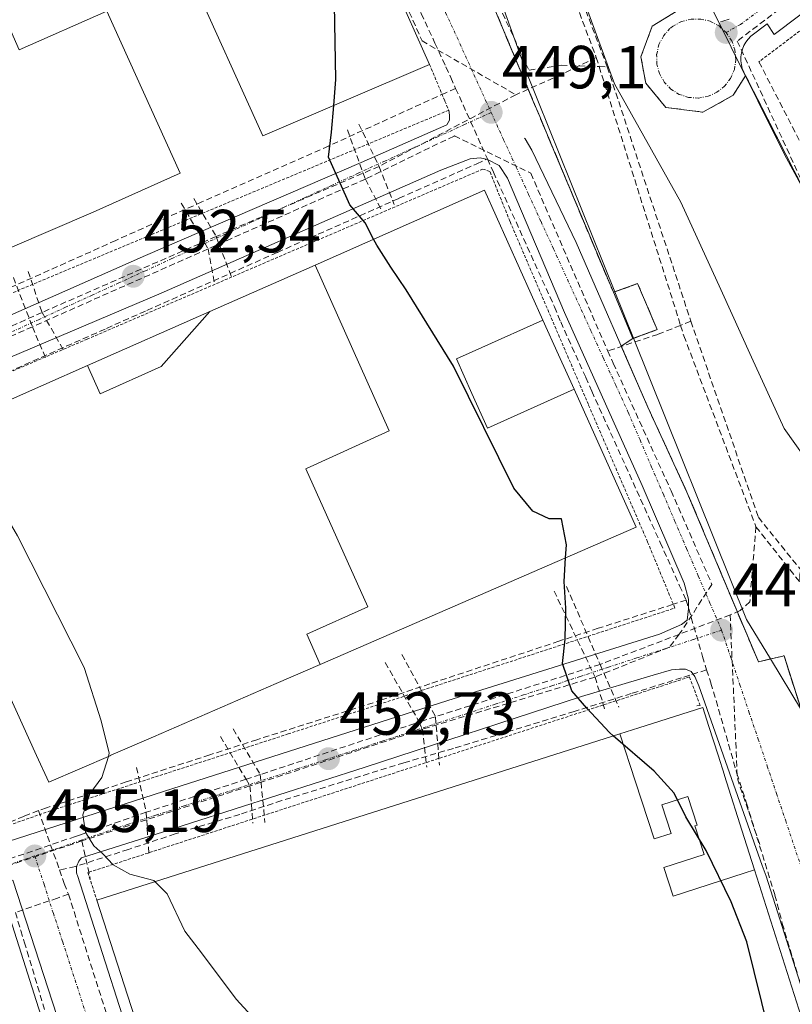
# Model space of a CAD drawing. Units: metres. Extents: x 610738 to 614194, y 4736260 to 4738630.
# Drawn here: x 612630 to 612757, y 4738014 to 4738176 of the extents above; entities that cross this region are included whole.
import ezdxf
from ezdxf.enums import TextEntityAlignment as Align

# ---------------------------------------------------------------- set-up
doc = ezdxf.new("R2010")
doc.units = ezdxf.units.M
doc.header["$MEASUREMENT"] = 0
for name, pattern in [('TRAZO_Y_PUNTO', [1, 0.5, -0.25, 0, -0.25]), ('TRAZOS', [0.75, 0.5, -0.25]), ('TRAZOSX2', [1.5, 1, -0.5])]:
    doc.linetypes.add(name, pattern=pattern)
for name, color, linetype, lineweight in [('Alambrada', 19, 'TRAZOS', 0), ('Carátula', 7, 'Continuous', 5), ('Conducción de agua lineal', 5, 'TRAZOSX2', 0), ('Curva de nivel maestra', 36, 'Continuous', 30), ('Curva de nivel normal', 36, 'Continuous', 0), ('Edificación', 1, 'Continuous', 13), ('Edificación Cxs', 1, 'Continuous', 13), ('Edificación industrial', 135, 'Continuous', 13), ('Edificación industrial Cxs', 135, 'Continuous', 13), ('Elemento construido', 1, 'Continuous', 0), ('Muro lineal', 1, 'TRAZOSX2', 13), ('Núcleo urbano CxS', 19, 'Continuous', 0), ('Obra de contención lineal', 1, 'TRAZOSX2', 13), ('Parque-jardín', 135, 'TRAZOSX2', 0), ('Parque-jardín CxS', 135, 'Continuous', 0), ('Punto de cota en terreno', 7, 'Continuous', 0), ('Recinto industrial', 135, 'TRAZOSX2', 0), ('Recinto industrial CxS', 135, 'Continuous', 0), ('Rótulo de punto de cota en terreno', 19, 'Continuous', 0), ('Vegetación y arbolados urbanos CxS', 144, 'Continuous', 0), ('Vía urbana eje', 5, 'TRAZO_Y_PUNTO', 0)]:
    doc.layers.add(name, color=color, linetype=linetype, lineweight=lineweight)
doc.styles.add('Arial', font='txt', dxfattribs={"height": 0.2})

# ---------------------------------------------------------------- blocks, each defined once
blk = doc.blocks.new('5PATER')
at = {"layer": 'Carátula', "linetype": 'Continuous', "lineweight": 5}
h = blk.add_hatch(color=250, dxfattribs=at)
edge = h.paths.add_edge_path()
edge.add_ellipse((0, 0.01), major_axis=(-1.33, -1.34), ratio=0.999422, start_angle=0, end_angle=360)

msp = doc.modelspace()

# ---------------------------------------------------------------- linework, layer by layer
at = {"layer": 'Alambrada', "color": 19, "linetype": 'TRAZOS', "lineweight": 0}
for points in [[(612797.2401, 4738203.4701, 438.5983), (612751.6501, 4738169.0101, 441.8227)], [(612697.3901, 4738168.5901, 449.4115), (612699.9201, 4738162.5401, 449.2035), (612700.5501, 4738161.0401, 449.1744), (612579.0501, 4738110.1901, 457.5486)], [(612574.1701, 4738023.9601, 456.5049), (612586.3501, 4738028.7101, 456.2098), (612635.1401, 4738045.7301, 455.1162), (612674.1001, 4738058.3201, 453.1037), (612708.5101, 4738069.5201, 450.7166), (612737.8001, 4738079.0601, 449.3085), (612733.3001, 4738089.9701, 449.2601), (612723.5501, 4738112.5901, 448.672), (612710.6301, 4738142.7601, 448.896), (612707.3201, 4738150.9601, 449.0704), (612706.1901, 4738151.3501, 449.0864), (612641.0301, 4738123.3501, 453.302), (612586.8701, 4738100.2101, 457.4252)], [(612741.4201, 4738062.9601, 449.5742), (612741.9801, 4738063.0001, 449.5682), (612740.2101, 4738067.7101, 449.4227), (612641.1201, 4738035.4901, 455.1433), (612642.6201, 4738030.9401, 455.4816)]]:
    msp.add_polyline3d(points, dxfattribs=at)
at = {"layer": 'Conducción de agua lineal', "color": 5, "linetype": 'TRAZOSX2', "lineweight": 0}
for points in [[(612797.1929, 4738209.5509, 438.2922), (612788.4047, 4738202.9101, 438.7348), (612778.3096, 4738195.2812, 439.5329), (612777.9176, 4738194.9852, 439.5578), (612767.6994, 4738187.2634, 440.2759), (612767.3644, 4738187.0104, 440.2983), (612760.1962, 4738181.5935, 440.803), (612757.3872, 4738179.4705, 440.9413), (612748.082, 4738172.4387, 441.5431), (612759.4554, 4738147.7385, 442.1413), (612768.8889, 4738130.8784, 442.5063), (612778.4634, 4738112.3482, 442.5827), (612779.5954, 4738110.1582, 442.6416)], [(612699.1759, 4738199.0096, 449.2262), (612699.5601, 4738198.1842, 449.3076), (612703.693, 4738189.3046, 449.2813), (612708.1429, 4738179.7438, 449.1947), (612713.2823, 4738168.7017, 449.0522), (612713.7846, 4738167.6225, 449.0433), (612719.0629, 4738168.4707, 447.7586)], [(612714.7017, 4738196.7662, 445.2772), (612724.8489, 4738169.751, 445.3256)], [(612716.1916, 4738195.7122, 444.8347), (612726.6729, 4738168.168, 444.8564)], [(612692.1644, 4738185.3295, 449.54), (612692.394, 4738184.8328, 449.5391), (612692.6604, 4738184.2565, 449.5385), (612694.3283, 4738180.6505, 449.5326), (612696.0322, 4738176.9665, 449.5324), (612698.284, 4738172.0974, 449.4811), (612700.0989, 4738168.1744, 449.3683)], [(612693.4412, 4738178.5875, 449.5469), (612696.166, 4738172.4515, 449.5217)], [(612696.166, 4738172.4515, 449.5217), (612711.6108, 4738163.5922, 449.1446)], [(612700.0989, 4738168.1744, 449.3683), (612700.8949, 4738166.4094, 449.3036), (612701.6908, 4738164.6444, 449.2394)], [(612719.0629, 4738168.4707, 447.7586), (612722.0077, 4738168.3536, 446.5087), (612725.3304, 4738168.2214, 445.3448), (612726.6729, 4738168.168, 444.8564)], [(612724.8489, 4738169.751, 445.3256), (612722.0077, 4738168.3536, 446.5087), (612719.1379, 4738166.9421, 447.8627)], [(612724.8489, 4738169.751, 445.3256), (612725.3304, 4738168.2214, 445.3448), (612738.7441, 4738125.6132, 446.9882), (612739.2898, 4738123.8798, 447.1522)], [(612726.6729, 4738168.168, 444.8564), (612740.4368, 4738126.2838, 446.5186)], [(612719.1379, 4738166.9421, 447.8627), (612711.6108, 4738163.5922, 449.1446)], [(612701.6908, 4738164.6444, 449.2394), (612700.0568, 4738163.9134, 449.2307), (612680.7733, 4738155.146, 449.978), (612659.8699, 4738145.9285, 451.533), (612645.7032, 4738139.5862, 452.5864), (612638.8512, 4738136.5193, 453.0465), (612617.9729, 4738127.1747, 454.5309), (612612.3719, 4738124.6677, 454.9463), (612608.6655, 4738123.0088, 455.2507), (612604.8759, 4738121.3127, 455.5895), (612599.1546, 4738118.7519, 456.0866), (612598.2497, 4738118.347, 456.1373)], [(612711.6108, 4738163.5922, 449.1446), (612689.0767, 4738151.7972, 449.5248)], [(612701.6908, 4738164.6444, 449.2394), (612706.9405, 4738153.0103, 449.0316)], [(612685.76, 4738158.7645, 449.668), (612689.0767, 4738151.7972, 449.5248)], [(612683.8673, 4738157.8071, 449.7992), (612686.8225, 4738149.7046, 449.6757)], [(612701.4896, 4738156.8194, 449.1163), (612701.4326, 4738156.7904, 449.1171), (612686.8225, 4738149.7046, 449.6757)], [(612701.4896, 4738156.8194, 449.1163), (612714.0625, 4738150.6662, 448.931)], [(612603.1345, 4738108.5349, 456.0375), (612603.8524, 4738107.1849, 455.9814), (612605.8345, 4738108.0658, 455.8894), (612616.8166, 4738112.9477, 455.0159), (612623.8537, 4738116.0756, 454.4785), (612644.1979, 4738125.1193, 453.149), (612650.8369, 4738128.0702, 452.5091), (612672.3462, 4738137.6318, 450.9828), (612679.0632, 4738140.6177, 450.4384), (612692.3784, 4738146.5365, 449.514), (612705.2034, 4738152.2382, 449.0735), (612706.9405, 4738153.0103, 449.0316)], [(612706.9405, 4738153.0103, 449.0316), (612707.9204, 4738150.8345, 449.0546), (612717.9718, 4738128.6684, 448.5851), (612719.0042, 4738126.185, 448.5525), (612723.126, 4738117.0408, 448.5623), (612724.1246, 4738114.7569, 448.611), (612735.3869, 4738089.8519, 449.1184), (612738.5917, 4738082.7369, 449.2213), (612739.6596, 4738080.3648, 449.2323)], [(612689.0767, 4738151.7972, 449.5248), (612662.2576, 4738140.2657, 451.443)], [(612689.0767, 4738151.7972, 449.5248), (612691.5615, 4738145.5359, 449.5921)], [(612714.0625, 4738150.6662, 448.931), (612726.7347, 4738121.39, 448.4946)], [(612686.8225, 4738149.7046, 449.6757), (612660.9312, 4738138.207, 451.5653)], [(612686.8225, 4738149.7046, 449.6757), (612689.4537, 4738144.6213, 449.7574)], [(612656.5162, 4738145.7105, 451.8162), (612660.9312, 4738138.207, 451.5653)], [(612658.5863, 4738146.4778, 451.6304), (612662.2576, 4738140.2657, 451.443)], [(612662.2576, 4738140.2657, 451.443), (612633.5781, 4738127.7412, 453.5465)], [(612662.2576, 4738140.2657, 451.443), (612664.8311, 4738133.4271, 451.4962)], [(612660.9312, 4738138.207, 451.5653), (612631.9935, 4738125.385, 453.7002)], [(612660.9312, 4738138.207, 451.5653), (612661.953, 4738132.6674, 451.7206)], [(612631.2965, 4738134.4828, 453.6147), (612633.5781, 4738127.7412, 453.5465)], [(612628.8647, 4738133.4806, 453.8304), (612631.9935, 4738125.385, 453.7002)], [(612633.5781, 4738127.7412, 453.5465), (612606.0367, 4738115.4058, 455.6178)], [(612633.5781, 4738127.7412, 453.5465), (612637.1514, 4738121.4606, 453.5926)], [(612740.4368, 4738126.2838, 446.5186), (612738.7441, 4738125.6132, 446.9882), (612735.0078, 4738124.1329, 447.9081)], [(612740.4368, 4738126.2838, 446.5186), (612751.552, 4738094.0067, 447.9503)], [(612631.9935, 4738125.385, 453.7002), (612606.2405, 4738114.1353, 455.6449), (612605.2166, 4738113.6849, 455.7222)], [(612631.9935, 4738125.385, 453.7002), (612634.1421, 4738120.2741, 453.8058)], [(612735.0078, 4738124.1329, 447.9081), (612726.7347, 4738121.39, 448.4946)], [(612739.2898, 4738123.8798, 447.1522), (612751.1629, 4738092.4377, 448.2473)], [(612726.7347, 4738121.39, 448.4946), (612727.6432, 4738119.3869, 448.5384), (612737.1851, 4738098.3479, 448.9482)], [(612737.1851, 4738098.3479, 448.9482), (612743.9117, 4738082.9528, 449.15)], [(612751.552, 4738094.0067, 447.9503), (612788.4978, 4738048.1481, 448.4856)], [(612751.1629, 4738092.4377, 448.2473), (612750.1436, 4738080.0907, 449.2441)], [(612751.1629, 4738092.4377, 448.2473), (612786.1868, 4738048.2351, 448.7602)], [(612719.9677, 4738082.5996, 449.9243), (612725.4755, 4738069.7642, 449.5995)], [(612743.9117, 4738082.9528, 449.15), (612738.5351, 4738074.7445, 449.31), (612736.9036, 4738072.616, 449.3423)], [(612717.9049, 4738081.8601, 450.0916), (612724.6503, 4738067.7041, 449.6822)], [(612739.6596, 4738080.3648, 449.2323), (612737.4145, 4738079.6355, 449.3093), (612725.1883, 4738075.7208, 449.6304), (612718.681, 4738073.5909, 450.0254), (612697.4649, 4738066.583, 451.4447), (612689.5443, 4738063.932, 452.0417), (612668.9572, 4738057.3812, 453.4444), (612661.1877, 4738054.8804, 453.9922), (612647.4329, 4738050.4162, 454.7413), (612636.3663, 4738046.8225, 455.1073), (612634.3083, 4738046.154, 455.1542), (612632.9788, 4738045.7225, 455.1836)], [(612739.6596, 4738080.3648, 449.2323), (612742.3721, 4738071.1006, 449.3377), (612743.0071, 4738068.8781, 449.3831)], [(612750.1436, 4738080.0907, 449.2441), (612748.5556, 4738078.6287, 449.2259)], [(612746.9006, 4738077.9347, 449.191), (612725.4755, 4738069.7642, 449.5995)], [(612748.5556, 4738078.6287, 449.2259), (612746.9006, 4738077.9347, 449.191)], [(612746.9006, 4738077.9347, 449.191), (612748.0949, 4738051.0087, 449.5796)], [(612736.9036, 4738072.616, 449.3423), (612724.6503, 4738067.7041, 449.6822)], [(612692.8284, 4738071.3995, 451.8126), (612698.3642, 4738061.1715, 451.4571)], [(612690.0886, 4738070.0724, 452.0402), (612695.7053, 4738060.2923, 451.6458), (612696.2141, 4738059.1025, 451.6148)], [(612725.4755, 4738069.7642, 449.5995), (612698.3642, 4738061.1715, 451.4571)], [(612725.4755, 4738069.7642, 449.5995), (612728.5725, 4738062.7634, 449.7036)], [(612743.0071, 4738068.8781, 449.3831), (612740.2503, 4738068.0088, 449.4135), (612738.9073, 4738067.5688, 449.4298), (612730.6042, 4738064.971, 449.531), (612721.2231, 4738062.0335, 450.0726), (612701.3422, 4738055.9401, 451.3895), (612693.1794, 4738053.5793, 452.0243), (612673.0519, 4738047.3475, 453.3351), (612666.1435, 4738045.0807, 453.861), (612655.4922, 4738041.8666, 454.4441), (612647.8074, 4738039.3229, 454.838), (612639.0716, 4738036.4962, 455.1449), (612636.4552, 4738035.9286, 455.2363)], [(612724.6503, 4738067.7041, 449.6822), (612696.2141, 4738059.1025, 451.6148)], [(612724.6503, 4738067.7041, 449.6822), (612726.3342, 4738062.097, 449.8381)], [(612743.0071, 4738068.8781, 449.3831), (612743.718, 4738066.7608, 449.4421), (612743.7479, 4738066.7086, 449.4435), (612748.0299, 4738051.8177, 449.5718), (612749.4908, 4738047.2767, 449.5862), (612749.5588, 4738047.0657, 449.5864)], [(612698.3642, 4738061.1715, 451.4571), (612695.7053, 4738060.2923, 451.6458), (612694.9627, 4738060.0468, 451.6975), (612669.522, 4738051.6349, 453.4446)], [(612698.3642, 4738061.1715, 451.4571), (612699.029, 4738053.2115, 451.7013)], [(612662.9741, 4738057.913, 453.893), (612667.1701, 4738050.8573, 453.6084), (612667.8179, 4738049.7679, 453.5756)], [(612665.0615, 4738059.1567, 453.7251), (612669.522, 4738051.6349, 453.4446)], [(612696.2141, 4738059.1025, 451.6148), (612695.9911, 4738059.0295, 451.63), (612669.6446, 4738050.3684, 453.4509), (612667.8179, 4738049.7679, 453.5756)], [(612696.2141, 4738059.1025, 451.6148), (612696.952, 4738052.8595, 451.9092)], [(612649.123, 4738052.8282, 454.6518), (612650.7408, 4738045.4252, 454.5511)], [(612669.522, 4738051.6349, 453.4446), (612667.3917, 4738050.9306, 453.5932), (612667.1701, 4738050.8573, 453.6084), (612650.7408, 4738045.4252, 454.5511)], [(612669.522, 4738051.6349, 453.4446), (612669.6446, 4738050.3684, 453.4509), (612670.2848, 4738043.7579, 453.683)], [(612667.8179, 4738049.7679, 453.5756), (612650.8162, 4738044.2062, 454.5655), (612640.1537, 4738040.7183, 454.9881)], [(612667.8179, 4738049.7679, 453.5756), (612668.2978, 4738043.6439, 453.8113)], [(612748.0949, 4738051.0087, 449.5796), (612751.9556, 4738039.6297, 449.5777)], [(612749.5588, 4738047.0657, 449.5864), (612754.2389, 4738031.8717, 449.5507), (612754.2614, 4738031.7864, 449.5498), (612755.4924, 4738027.1257, 449.4741)], [(612650.7408, 4738045.4252, 454.5511), (612639.896, 4738041.726, 454.9775), (612639.1059, 4738041.4565, 454.9976), (612602.8394, 4738029.0859, 455.8293)], [(612632.9788, 4738045.7225, 455.1836), (612630.5844, 4738044.7572, 455.2416), (612624.6226, 4738042.3538, 455.4344)], [(612632.9788, 4738045.7225, 455.1836), (612636.4552, 4738035.9286, 455.2363)], [(612650.7408, 4738045.4252, 454.5511), (612650.8162, 4738044.2062, 454.5655), (612651.1846, 4738038.2462, 454.7721)], [(612640.1537, 4738040.7183, 454.9881), (612601.9354, 4738027.8229, 455.8614)], [(612640.1537, 4738040.7183, 454.9881), (612641.509, 4738034.4988, 455.1799)], [(612636.4552, 4738035.9286, 455.2363), (612637.2335, 4738033.6884, 455.3324), (612637.9351, 4738031.9208, 455.4715)], [(612637.9351, 4738031.9208, 455.4715), (612636.1438, 4738031.3004, 455.5431), (612633.294, 4738030.3311, 455.577), (612629.184, 4738028.9229, 455.6323), (612630.0828, 4738025.9429, 455.8506), (612630.6467, 4738024.0719, 455.9904), (612631.1157, 4738022.5169, 456.0747), (612638.4601, 4737998.1618, 456.1435)], [(612637.9351, 4738031.9208, 455.4715), (612659.6457, 4737963.5801, 456.0016)], [(612755.4924, 4738027.1257, 449.4741), (612758.4392, 4738017.2865, 449.334), (612764.4221, 4737997.2939, 449.0671)]]:
    msp.add_polyline3d(points, dxfattribs=at)
at = {"layer": 'Curva de nivel maestra', "color": 36, "linetype": 'Continuous', "lineweight": 30}
for points in [[(612681.6138, 4738161.809, 450), (612681.98, 4738166.1, 450), (612681.69, 4738181.6, 450), (612681.65, 4738185.89, 450), (612682.24, 4738186.58, 450), (612686.34, 4738188.04, 450), (612687.29, 4738189.36, 450), (612684.84, 4738191.05, 450), (612678.66, 4738192.49, 450), (612670.57, 4738192.64, 450), (612668.9456, 4738193.1332, 450)], [(612688.1935, 4738139.7914, 450), (612686.82, 4738142.48, 450), (612684.25, 4738145.48, 450), (612682.69, 4738149.03, 450), (612680.77, 4738153.33, 450), (612681.24, 4738157.43, 450), (612681.6138, 4738161.809, 450)], [(612719.8095, 4738087.3297, 450), (612719.94, 4738089.46, 450), (612719.12, 4738093.77, 450), (612717.12, 4738093.74, 450), (612714.39, 4738095.02, 450), (612711.29, 4738098.81, 450), (612701.36, 4738118.87, 450), (612693.56, 4738131.44, 450), (612691, 4738135.2, 450), (612688.7, 4738138.8, 450), (612688.1935, 4738139.7914, 450)], [(612727.6622, 4738058.0036, 450), (612727.03, 4738058.55, 450), (612723.28, 4738062.56, 450), (612720.82, 4738065.4, 450), (612719.31, 4738069.92, 450), (612719.76, 4738073.95, 450), (612719.87, 4738079.06, 450), (612719.57, 4738083.42, 450), (612719.8095, 4738087.3297, 450)], [(612755.8391, 4737998.969, 450), (612756.9, 4738000.34, 450), (612756.74, 4738001.48, 450), (612753.32, 4738009.2, 450), (612749.67, 4738024.09, 450), (612747.1, 4738030.68, 450), (612742.93, 4738039.11, 450), (612739.59, 4738044.7, 450), (612737.66, 4738048.55, 450), (612734.4, 4738052.18, 450), (612727.6622, 4738058.0036, 450)]]:
    msp.add_polyline3d(points, dxfattribs=at)
at = {"layer": 'Curva de nivel normal', "color": 36, "linetype": 'Continuous', "lineweight": 0}
for points in [[(612760.79, 4738101.61, 445), (612755.82, 4738108.63, 445), (612750.41, 4738120.4, 445), (612745.36, 4738131.53, 445), (612738.77, 4738145.9, 445), (612727.85, 4738165.37, 445), (612719.09, 4738189.4, 445)], [(612619.9788, 4738109.6643, 455), (612620.79, 4738107.46, 455), (612624.44, 4738099.64, 455), (612629.54, 4738090.96, 455), (612640.54, 4738069.28, 455), (612643.33, 4738060.48, 455), (612644.66, 4738055.14, 455), (612644.5031, 4738054.6298, 455)], [(612644.5031, 4738054.6298, 455), (612643.43, 4738051.14, 455), (612641.43, 4738048.48, 455), (612640.28, 4738045.03, 455), (612640.75, 4738042.16, 455), (612642.1, 4738039.9, 455), (612643.6, 4738038.58, 455), (612645.29, 4738036.76, 455), (612648.05, 4738035.24, 455), (612652.01, 4738034.2, 455), (612652.2147, 4738033.9934, 455)], [(612652.2147, 4738033.9934, 455), (612654.17, 4738032.02, 455), (612657.09, 4738025.83, 455), (612659.86, 4738022.26, 455), (612665.55, 4738014.63, 455), (612681.96, 4737996.81, 455), (612685.62, 4737992.13, 455), (612688.3029, 4737987.2253, 455)]]:
    msp.add_polyline3d(points, dxfattribs=at)
at = {"layer": 'Edificación', "color": 1, "linetype": 'Continuous', "lineweight": 13}
msp.add_polyline3d([(612734.8901, 4738124.9101, 447.8701), (612730.8701, 4738123.4301, 448.5727), (612727.6701, 4738131.0601, 448.5534), (612731.6701, 4738132.4801, 448.3302), (612734.8901, 4738124.9101, 447.8701)], dxfattribs=at)
at = {"layer": 'Edificación Cxs', "color": 1, "linetype": 'Continuous', "lineweight": 13}
msp.add_polyline3d([(612734.8901, 4738124.9101, 447.8701), (612730.8701, 4738123.4301, 448.5727), (612727.6701, 4738131.0601, 448.5534), (612731.6701, 4738132.4801, 448.3302), (612734.8901, 4738124.9101, 447.8701)], close=True, dxfattribs=at)
at = {"layer": 'Edificación industrial', "color": 135, "linetype": 'Continuous', "lineweight": 13}
for points in [[(612682.0201, 4738199.7001, 448.7282), (612684.1401, 4738194.8901, 449.4659), (612685.3401, 4738195.4101, 449.4932), (612685.4001, 4738195.4301, 449.4955), (612697.3901, 4738168.5901, 449.4115), (612669.9601, 4738156.8001, 450.681), (612657.9401, 4738183.4301, 450.5332), (612670.6101, 4738188.9801, 450.3644), (612668.4701, 4738194.3201, 449.5434), (612682.0201, 4738199.7001, 448.7282)], [(612626.2301, 4738179.0201, 451.4761), (612629.8101, 4738170.9601, 452.1814), (612644.2601, 4738177.3801, 451.7249), (612656.3001, 4738150.6801, 451.6836), (612641.9801, 4738144.2401, 452.8225), (612607.5501, 4738129.4801, 455.2529), (612587.2301, 4738120.9501, 456.6847), (612576.3501, 4738147.1501, 455.6919), (612589.2301, 4738152.5001, 455.6914), (612584.9401, 4738162.8201, 453.4845), (612591.2701, 4738165.4501, 454.0417), (612592.6901, 4738162.0201, 455.0838), (612600.4801, 4738165.2601, 453.256), (612602.9101, 4738159.4001, 453.9693), (612616.7101, 4738165.2801, 452.1707), (612616.9701, 4738165.3901, 452.1531), (612613.4401, 4738173.3401, 451.5707), (612626.2301, 4738179.0201, 451.4761)], [(612678.5439, 4738135.5297, 450.7801), (612706.4401, 4738147.8501, 449.1563), (612716.0725, 4738126.4777, 448.6282)], [(612661.2343, 4738127.8849, 451.9926), (612678.5439, 4738135.5297, 450.7801)], [(612679.3863, 4738069.7769, 452.6475), (612677.182, 4738074.744, 452.744), (612687.219, 4738079.248, 452.1016), (612676.998, 4738102.004, 451.8928), (612677.124, 4738102.061, 451.8822), (612690.771, 4738108.233, 450.6107), (612678.5439, 4738135.5297, 450.7801)], [(612679.3863, 4738069.7769, 452.6475), (612677.182, 4738074.744, 452.744), (612687.219, 4738079.248, 452.1016), (612676.998, 4738102.004, 451.8928), (612677.124, 4738102.061, 451.8822), (612690.771, 4738108.233, 450.6107), (612678.5439, 4738135.5297, 450.7801)], [(612661.2343, 4738127.8849, 451.9926), (612653.212, 4738118.822, 452.8312), (612643.175, 4738114.317, 453.5865), (612641.0909, 4738118.9885, 453.4971)], [(612661.2343, 4738127.8849, 451.9926), (612653.212, 4738118.822, 452.8312), (612643.175, 4738114.317, 453.5865), (612641.0909, 4738118.9885, 453.4971)], [(612641.0909, 4738118.9885, 453.4971), (612661.2165, 4738127.8769, 451.9938), (612661.2343, 4738127.8849, 451.9926)], [(612721.2083, 4738115.0821, 448.6588), (612706.942, 4738108.677, 449.3043), (612704.382, 4738114.386, 449.2408), (612701.827, 4738120.082, 449.3271), (612706.024, 4738121.965, 448.9881), (612716.0725, 4738126.4777, 448.6282)], [(612721.2083, 4738115.0821, 448.6588), (612706.942, 4738108.677, 449.3043), (612704.382, 4738114.386, 449.2408), (612701.827, 4738120.082, 449.3271), (612706.024, 4738121.965, 448.9881), (612716.0725, 4738126.4777, 448.6282)], [(612716.0725, 4738126.4777, 448.6282), (612718.6399, 4738120.7811, 448.5997), (612721.2083, 4738115.0821, 448.6588)], [(612547.9147, 4738082.8877, 457.9096), (612566.1901, 4738090.5801, 457.8721), (612569.8701, 4738082.9801, 457.9732), (612590.7101, 4738092.2901, 456.6481), (612591.9401, 4738089.7501, 456.666), (612612.6401, 4738098.8701, 455.8597), (612611.9903, 4738100.2991, 455.8367), (612609.7801, 4738105.1601, 455.7255), (612613.7673, 4738106.9211, 455.4312), (612633.8935, 4738115.8097, 453.9948), (612641.0909, 4738118.9885, 453.4971)], [(612721.2083, 4738115.0821, 448.6588), (612731.4401, 4738092.3801, 449.2434), (612679.3863, 4738069.7769, 452.6475)], [(612679.3863, 4738069.7769, 452.6475), (612672.1169, 4738066.6205, 453.21), (612651.9343, 4738057.8567, 454.4327), (612644.9163, 4738054.8093, 454.964), (612644.8811, 4738054.7939, 454.9662), (612634.6701, 4738050.3601, 455.2558), (612632.6707, 4738054.7607, 455.4249), (612625.8201, 4738069.8401, 455.9147), (612566.8801, 4738042.3201, 456.8929), (612560.7001, 4738055.5701, 458.2808)], [(612728.7115, 4738058.3375, 449.8433), (612731.8647, 4738059.3409, 449.685), (612742.4201, 4738062.7001, 449.5675), (612743.4165, 4738059.5691, 449.6019), (612744.9227, 4738054.8357, 449.6088), (612745.9797, 4738051.5139, 449.6178), (612745.9839, 4738051.5005, 449.6179)], [(612750.9279, 4738035.9639, 449.6127), (612762.0701, 4738000.9501, 449.2392), (612749.2301, 4737996.8678, 450.2037), (612747.3501, 4737996.2701, 450.3415), (612744.5301, 4738005.1201, 450.9278), (612702.3427, 4737991.6935, 453.8006), (612687.8855, 4737987.0925, 454.8958), (612673.5501, 4737982.5301, 455.3537), (612676.2201, 4737974.1401, 455.4431), (612662.3901, 4737969.7401, 456.0206), (612642.6201, 4738030.9401, 455.4816), (612728.7115, 4738058.3375, 449.8433)], [(612731.313, 4738050.45, 449.9429), (612728.7115, 4738058.3375, 449.8433)], [(612731.313, 4738050.45, 449.9429), (612728.7115, 4738058.3375, 449.8433)], [(612745.9839, 4738051.5005, 449.6179), (612749.2301, 4738041.2993, 449.625), (612750.9279, 4738035.9639, 449.6127)], [(612750.9279, 4738035.9639, 449.6127), (612749.2301, 4738035.414, 449.6317), (612737.516, 4738031.62, 450.0172), (612735.964, 4738036.333, 449.9964), (612742.61, 4738038.488, 449.7172), (612741.073, 4738043.197, 449.7221), (612741.485, 4738043.331, 449.7093), (612739.947, 4738048.04, 449.7278), (612735.666, 4738046.652, 449.8478), (612737.204, 4738041.943, 449.8526), (612734.414, 4738041.039, 449.9989), (612731.313, 4738050.45, 449.9429)], [(612750.9279, 4738035.9639, 449.6127), (612749.2301, 4738035.414, 449.6317), (612737.516, 4738031.62, 450.0172), (612735.964, 4738036.333, 449.9964), (612742.61, 4738038.488, 449.7172), (612741.073, 4738043.197, 449.7221), (612741.485, 4738043.331, 449.7093), (612739.947, 4738048.04, 449.7278), (612735.666, 4738046.652, 449.8478), (612737.204, 4738041.943, 449.8526), (612734.414, 4738041.039, 449.9989), (612731.313, 4738050.45, 449.9429)], [(612631.6901, 4738009.0401, 456.2945), (612677.0301, 4737865.4501, 456.3578), (612680.5501, 4737866.5601, 456.0618), (612687.0901, 4737845.8301, 456.1748), (612655.8401, 4737835.9701, 456.4325), (612620.2401, 4737948.7101, 458.9839), (612598.2101, 4738018.4901, 456.1354), (612628.3501, 4738027.9301, 455.7045), (612634.0701, 4738009.7901, 456.2763), (612631.6901, 4738009.0401, 456.2945)]]:
    msp.add_polyline3d(points, dxfattribs=at)
at = {"layer": 'Edificación industrial Cxs', "color": 135, "linetype": 'Continuous', "lineweight": 13}
for points in [[(612682.0201, 4738199.7001, 448.7282), (612684.1401, 4738194.8901, 449.4659), (612685.3401, 4738195.4101, 449.4932), (612685.4001, 4738195.4301, 449.4955), (612697.3901, 4738168.5901, 449.4115), (612669.9601, 4738156.8001, 450.681), (612657.9401, 4738183.4301, 450.5332), (612670.6101, 4738188.9801, 450.3644), (612668.4701, 4738194.3201, 449.5434), (612682.0201, 4738199.7001, 448.7282)], [(612626.2301, 4738179.0201, 451.4761), (612629.8101, 4738170.9601, 452.1814), (612644.2601, 4738177.3801, 451.7249), (612656.3001, 4738150.6801, 451.6836), (612641.9801, 4738144.2401, 452.8225), (612607.5501, 4738129.4801, 455.2529), (612587.2301, 4738120.9501, 456.6847), (612576.3501, 4738147.1501, 455.6919), (612589.2301, 4738152.5001, 455.6914), (612584.9401, 4738162.8201, 453.4845), (612591.2701, 4738165.4501, 454.0417), (612592.6901, 4738162.0201, 455.0838), (612600.4801, 4738165.2601, 453.256), (612602.9101, 4738159.4001, 453.9693), (612616.7101, 4738165.2801, 452.1707), (612616.9701, 4738165.3901, 452.1531), (612613.4401, 4738173.3401, 451.5707), (612626.2301, 4738179.0201, 451.4761)], [(612716.0725, 4738126.4777, 448.6282), (612706.024, 4738121.965, 448.9881), (612701.827, 4738120.082, 449.3271), (612704.382, 4738114.386, 449.2408), (612706.942, 4738108.677, 449.3043), (612721.2083, 4738115.0821, 448.6588), (612731.4401, 4738092.3801, 449.2434), (612679.3863, 4738069.7769, 452.6475), (612677.182, 4738074.744, 452.744), (612687.219, 4738079.248, 452.1016), (612676.998, 4738102.004, 451.8928), (612677.124, 4738102.061, 451.8822), (612690.771, 4738108.233, 450.6107), (612678.5439, 4738135.5297, 450.7801), (612706.4401, 4738147.8501, 449.1563), (612716.0725, 4738126.4777, 448.6282)], [(612641.0909, 4738118.9885, 453.4971), (612661.2165, 4738127.8769, 451.9938), (612661.2343, 4738127.8849, 451.9926), (612653.212, 4738118.822, 452.8312), (612643.175, 4738114.317, 453.5865), (612641.0909, 4738118.9885, 453.4971)], [(612721.2083, 4738115.0821, 448.6588), (612706.942, 4738108.677, 449.3043), (612704.382, 4738114.386, 449.2408), (612701.827, 4738120.082, 449.3271), (612706.024, 4738121.965, 448.9881), (612716.0725, 4738126.4777, 448.6282), (612718.6399, 4738120.7811, 448.5997), (612721.2083, 4738115.0821, 448.6588)], [(612750.9279, 4738035.9639, 449.6127), (612749.2301, 4738035.414, 449.6317), (612737.516, 4738031.62, 450.0172), (612735.964, 4738036.333, 449.9964), (612742.61, 4738038.488, 449.7172), (612741.073, 4738043.197, 449.7221), (612741.485, 4738043.331, 449.7093), (612739.947, 4738048.04, 449.7278), (612735.666, 4738046.652, 449.8478), (612737.204, 4738041.943, 449.8526), (612734.414, 4738041.039, 449.9989), (612731.313, 4738050.45, 449.9429), (612728.7115, 4738058.3375, 449.8433), (612731.8647, 4738059.3409, 449.685), (612742.4201, 4738062.7001, 449.5675), (612743.4165, 4738059.5691, 449.6019), (612744.9227, 4738054.8357, 449.6088), (612745.9797, 4738051.5139, 449.6178), (612745.9839, 4738051.5005, 449.6179), (612749.2301, 4738041.2993, 449.625), (612750.9279, 4738035.9639, 449.6127)], [(612750.9279, 4738035.9639, 449.6127), (612762.0701, 4738000.9501, 449.2392), (612749.2301, 4737996.8678, 450.2037), (612747.3501, 4737996.2701, 450.3415), (612744.5301, 4738005.1201, 450.9278), (612702.3427, 4737991.6935, 453.8006), (612687.8855, 4737987.0925, 454.8958), (612673.5501, 4737982.5301, 455.3537), (612676.2201, 4737974.1401, 455.4431), (612662.3901, 4737969.7401, 456.0206), (612642.6201, 4738030.9401, 455.4816), (612728.7115, 4738058.3375, 449.8433), (612731.313, 4738050.45, 449.9429), (612734.414, 4738041.039, 449.9989), (612737.204, 4738041.943, 449.8526), (612735.666, 4738046.652, 449.8478), (612739.947, 4738048.04, 449.7278), (612741.485, 4738043.331, 449.7093), (612741.073, 4738043.197, 449.7221), (612742.61, 4738038.488, 449.7172), (612735.964, 4738036.333, 449.9964), (612737.516, 4738031.62, 450.0172), (612749.2301, 4738035.414, 449.6317), (612750.9279, 4738035.9639, 449.6127)], [(612631.6901, 4738009.0401, 456.2945), (612677.0301, 4737865.4501, 456.3578), (612680.5501, 4737866.5601, 456.0618), (612687.0901, 4737845.8301, 456.1748), (612655.8401, 4737835.9701, 456.4325), (612620.2401, 4737948.7101, 458.9839), (612598.2101, 4738018.4901, 456.1354), (612628.3501, 4738027.9301, 455.7045), (612634.0701, 4738009.7901, 456.2763), (612631.6901, 4738009.0401, 456.2945)]]:
    msp.add_polyline3d(points, close=True, dxfattribs=at)
msp.add_polyline3d([(612613.7673, 4738106.9211, 455.4312), (612633.8935, 4738115.8097, 453.9948), (612641.0909, 4738118.9885, 453.4971), (612643.175, 4738114.317, 453.5865), (612653.212, 4738118.822, 452.8312), (612661.2343, 4738127.8849, 451.9926), (612678.5439, 4738135.5297, 450.7801), (612690.771, 4738108.233, 450.6107), (612677.124, 4738102.061, 451.8822), (612676.998, 4738102.004, 451.8928), (612687.219, 4738079.248, 452.1016), (612677.182, 4738074.744, 452.744), (612679.3863, 4738069.7769, 452.6475), (612679.3863, 4738069.7769, 452.6475), (612672.1169, 4738066.6205, 453.21), (612651.9343, 4738057.8567, 454.4327), (612644.9163, 4738054.8093, 454.964), (612644.8811, 4738054.7939, 454.9662), (612634.6701, 4738050.3601, 455.2558), (612632.6707, 4738054.7607, 455.4249), (612625.8201, 4738069.8401, 455.9147)], dxfattribs=at)
at = {"layer": 'Elemento construido', "color": 1, "linetype": 'Continuous', "lineweight": 0}
for points in [[(612796.2701, 4738205.2901, 438.5084), (612754.1601, 4738173.5201, 441.3329), (612752.9901, 4738175.2801, 441.3099), (612750.3401, 4738173.2201, 441.4966), (612749.8901, 4738172.7601, 441.528), (612749.5001, 4738172.2501, 441.5599), (612749.1801, 4738171.6901, 441.5928), (612748.9301, 4738171.0901, 441.6263), (612748.7601, 4738170.4701, 441.6604), (612748.6801, 4738169.8301, 441.696), (612748.6701, 4738169.1801, 441.7333), (612748.7501, 4738168.5401, 441.7728), (612748.9101, 4738167.9101, 441.7835), (612749.1401, 4738167.3101, 441.7908), (612749.4501, 4738166.7501, 441.7954)], [(612745.3301, 4738175.5801, 441.5515), (612745.6901, 4738175.6901, 441.536), (612746.0501, 4738175.8001, 441.5209), (612746.4001, 4738175.9201, 441.5066), (612746.7501, 4738176.0401, 441.4953)], [(612548.0001, 4738092.1901, 457.8514), (612582.0101, 4738107.5601, 457.5478), (612611.6701, 4738119.9301, 455.083), (612650.6001, 4738137.1101, 452.2548), (612686.1201, 4738152.4201, 449.6508), (612700.2301, 4738158.6101, 449.1391), (612700.6901, 4738159.4101, 449.1469), (612700.6701, 4738160.2301, 449.1603), (612700.5501, 4738161.0401, 449.1744)], [(612713.0401, 4738156.4201, 449.0331), (612713.1201, 4738156.3101, 449.0324), (612714.2301, 4738154.4801, 449.0166), (612721.5301, 4738139.2501, 448.7058), (612733.3501, 4738112.1301, 448.6881), (612739.7901, 4738098.1601, 449.0254), (612751.5601, 4738070.1901, 449.3824), (612755.7801, 4738071.2101, 449.3853), (612765.3801, 4738041.0401, 449.5094)], [(612554.5301, 4738014.0401, 457.075), (612582.0301, 4738024.8401, 456.3074), (612608.6601, 4738034.3901, 455.7292), (612653.6001, 4738048.8401, 454.3545), (612700.3901, 4738063.8101, 451.2756), (612735.2601, 4738074.7601, 449.3537), (612738.9201, 4738076.3401, 449.2967), (612739.8501, 4738077.0801, 449.2713), (612740.0301, 4738078.9201, 449.2458), (612740.0301, 4738080.5101, 449.2194), (612739.3501, 4738083.1801, 449.1933), (612732.3901, 4738099.2201, 448.9096), (612719.6401, 4738127.7201, 448.5469), (612710.2101, 4738149.8401, 448.9802), (612708.8501, 4738151.9601, 449.0169), (612706.9201, 4738152.9301, 449.0338), (612705.7601, 4738153.1801, 449.043), (612704.0701, 4738153.0401, 449.0707), (612699.2501, 4738151.1801, 449.1765), (612653.1701, 4738130.9201, 452.2756), (612615.1601, 4738114.7901, 455.0384), (612576.6001, 4738097.9701, 457.7816), (612520.8201, 4738072.8201, 458.083)], [(612765.2001, 4737996.0201, 448.9407), (612752.8501, 4738034.8801, 449.5828), (612752.1901, 4738036.6601, 449.5878), (612741.7601, 4738066.2401, 449.4689), (612741.1001, 4738067.7701, 449.4184), (612740.4601, 4738068.6301, 449.3949), (612739.5301, 4738069.0101, 449.3927), (612738.5501, 4738069.0201, 449.398), (612737.2301, 4738068.8601, 449.4083), (612734.2301, 4738068.0101, 449.4297), (612722.4201, 4738064.5001, 449.9104), (612686.8201, 4738052.8401, 452.3378), (612650.8501, 4738041.3401, 454.6602), (612640.1001, 4738037.9001, 455.0527), (612639.8101, 4738037.5901, 455.0742), (612639.6501, 4738037.3601, 455.089), (612639.5201, 4738037.1201, 455.1037), (612639.4001, 4738036.8701, 455.1188), (612639.3201, 4738036.6101, 455.1334), (612639.2601, 4738036.3401, 455.1481), (612639.2401, 4738036.0701, 455.1618), (612639.2401, 4738035.8001, 455.175), (612639.2601, 4738035.5201, 455.1883), (612639.3201, 4738035.2501, 455.2), (612639.4101, 4738034.9901, 455.2104), (612662.3401, 4737963.4601, 455.9574)], [(612687.0901, 4737845.8301, 456.1748), (612689.7501, 4737846.6601, 456.1958), (612628.7501, 4738034.2601, 455.3015), (612621.8201, 4738032.0401, 455.4559), (612595.8501, 4738022.8801, 456.0638), (612570.1001, 4738013.1801, 456.7246), (612535.7301, 4737999.0601, 457.3962)]]:
    msp.add_polyline3d(points, dxfattribs=at)
at = {"layer": 'Muro lineal', "color": 1, "linetype": 'TRAZOSX2', "lineweight": 13}
msp.add_polyline3d([(612751.6501, 4738169.0101, 441.8227), (612764.0001, 4738145.0301, 442.3192), (612776.6501, 4738120.4401, 442.702)], dxfattribs=at)
at = {"layer": 'Núcleo urbano CxS', "color": 19, "linetype": 'Continuous', "lineweight": 0}
for points in [[(612863.2439, 4737908.2631, 446.5982), (612884.0707, 4737936.4733, 442.354), (612877.1645, 4737941.6525, 443.5849), (612862.3699, 4737952.7529, 443.935), (612845.1749, 4737969.4039, 445.9478), (612864.2979, 4737992.0889, 444.1968), (612854.9723, 4738001.6139, 444.2481), (612829.8801, 4738033.5259, 444.2665), (612787.2775, 4738096.0223, 443.2205), (612755.8363, 4738153.7267, 442.1568), (612742.6797, 4738180.2977, 441.5226), (612740.0337, 4738185.6387, 441.6323), (612732.5587, 4738204.9061, 441.5623), (612728.7001, 4738202.1905, 441.5197), (612726.8733, 4738207.0857, 441.3665), (612725.9271, 4738210.0467, 441.372), (612718.5173, 4738207.3475, 442.3938)], [(612718.5173, 4738207.3475, 442.3938), (612703.3583, 4738201.9815, 448.1711), (612701.1011, 4738201.3265, 448.8094), (612708.6993, 4738180.2975, 448.8504), (612713.4467, 4738167.1615, 448.6641), (612727.9209, 4738131.1491, 448.5381), (612731.0036, 4738123.4792, 448.4137), (612749.6105, 4738077.1845, 449.4003), (612753.5439, 4738070.6696, 449.418), (612758.6354, 4738062.2367, 449.4383), (612767.2355, 4738047.9925, 449.3817), (612781.8337, 4738021.4095, 448.171), (612785.0823, 4738017.4571, 447.4625), (612784.8733, 4738017.1131, 447.4715), (612785.2953, 4738017.1991, 447.4604), (612793.2497, 4738018.8621, 447.5813), (612802.2527, 4738015.1347, 447.5588), (612811.1447, 4738010.0471, 447.6849), (612816.0153, 4738001.2863, 447.5773), (612834.1893, 4737958.1183, 447.2577), (612849.2175, 4737917.6457, 447.221), (612858.6915, 4737884.9557, 447.4023)], [(612708.6993, 4738180.2975, 448.8504), (612713.4467, 4738167.1615, 448.6641), (612727.9209, 4738131.1491, 448.5381), (612731.0036, 4738123.4792, 448.4137), (612749.6105, 4738077.1845, 449.4003), (612753.5439, 4738070.6696, 449.418), (612758.6354, 4738062.2367, 449.4383)], [(612787.2775, 4738096.0223, 443.2205), (612755.8363, 4738153.7267, 442.1568), (612742.6797, 4738180.2977, 441.5226)]]:
    msp.add_polyline3d(points, dxfattribs=at)
at = {"layer": 'Obra de contención lineal', "color": 1, "linetype": 'TRAZOSX2', "lineweight": 13}
msp.add_polyline3d([(612682.3901, 4738201.7401, 448.3068), (612698.2901, 4738201.1501, 448.9086), (612727.6701, 4738131.0601, 448.5534)], dxfattribs=at)
at = {"layer": 'Parque-jardín', "color": 135, "linetype": 'TRAZOSX2', "lineweight": 0}
for points in [[(612698.2901, 4738201.1501, 448.9086), (612709.5857, 4738174.203, 449.2638), (612714.4312, 4738162.6434, 449.0741), (612715.5458, 4738159.9843, 449.0747), (612716.7069, 4738157.2142, 449.0512), (612717.8826, 4738154.4094, 448.9577), (612723.7741, 4738140.3546, 448.6768), (612726.7389, 4738133.2815, 448.6578), (612727.6701, 4738131.0601, 448.5534), (612727.9209, 4738131.1491, 448.5476), (612731.6701, 4738132.4801, 448.3302), (612734.8901, 4738124.9101, 447.8701), (612731.0036, 4738123.4792, 448.5759), (612730.8701, 4738123.4301, 448.5727), (612728.9737, 4738122.1714, 448.5353), (612733.3501, 4738112.1301, 448.6881), (612739.7901, 4738098.1601, 449.0254), (612747.993, 4738078.6669, 449.2099), (612749.7989, 4738074.3753, 449.3259), (612751.5601, 4738070.1901, 449.3824), (612753.5439, 4738070.6696, 449.381), (612754.1558, 4738070.8175, 449.3815), (612755.7801, 4738071.2101, 449.3853), (612758.6354, 4738062.2367, 449.4126)], [(612738.1655, 4738177.3925, 441.8805), (612734.0644, 4738174.879, 442.1847), (612732.2124, 4738169.8519, 442.4297), (612733.0061, 4738165.4863, 442.8292), (612736.3134, 4738161.5175, 442.7062), (612742.3988, 4738160.7238, 442.3013), (612747.4259, 4738163.5019, 441.8552), (612749.4154, 4738166.6944, 441.7951), (612749.4501, 4738166.7501, 441.7954), (612760.0895, 4738145.9207, 442.1637)]]:
    msp.add_polyline3d(points, dxfattribs=at)
at = {"layer": 'Parque-jardín CxS', "color": 135, "linetype": 'Continuous', "lineweight": 0}
for points in [[(612758.6354, 4738062.2367, 449.4126), (612755.7801, 4738071.2101, 449.3853), (612754.1558, 4738070.8175, 449.3815), (612753.5439, 4738070.6696, 449.381), (612751.5601, 4738070.1901, 449.3824), (612749.7989, 4738074.3753, 449.3259), (612747.993, 4738078.6669, 449.2099), (612739.7901, 4738098.1601, 449.0254), (612733.3501, 4738112.1301, 448.6881), (612728.9737, 4738122.1714, 448.5353), (612730.8701, 4738123.4301, 448.5727), (612731.0036, 4738123.4792, 448.5759), (612734.8901, 4738124.9101, 447.8701), (612731.6701, 4738132.4801, 448.3302), (612727.9209, 4738131.1491, 448.5476), (612727.6701, 4738131.0601, 448.5534), (612726.7389, 4738133.2815, 448.6578), (612723.7741, 4738140.3546, 448.6768), (612717.8826, 4738154.4094, 448.9577), (612716.7069, 4738157.2142, 449.0512), (612715.5458, 4738159.9843, 449.0747), (612714.4312, 4738162.6434, 449.0741), (612709.5857, 4738174.203, 449.2638), (612698.2901, 4738201.1501, 448.9086)], [(612738.1655, 4738177.3925, 441.8805), (612734.0644, 4738174.879, 442.1847), (612732.2124, 4738169.8519, 442.4297), (612733.0061, 4738165.4863, 442.8292), (612736.3134, 4738161.5175, 442.7062), (612742.3988, 4738160.7238, 442.3013), (612747.4259, 4738163.5019, 441.8552), (612749.4154, 4738166.6944, 441.7951), (612749.4501, 4738166.7501, 441.7954), (612760.0895, 4738145.9207, 442.1637)]]:
    msp.add_polyline3d(points, dxfattribs=at)
at = {"layer": 'Recinto industrial', "color": 135, "linetype": 'TRAZOSX2', "lineweight": 0}
msp.add_polyline3d([(612758.6354, 4738062.2367, 449.4126), (612755.7801, 4738071.2101, 449.3853), (612754.1558, 4738070.8175, 449.3815), (612753.5439, 4738070.6696, 449.381), (612751.5601, 4738070.1901, 449.3824), (612749.7989, 4738074.3753, 449.3259), (612747.993, 4738078.6669, 449.2099), (612739.7901, 4738098.1601, 449.0254), (612733.3501, 4738112.1301, 448.6881), (612728.9737, 4738122.1714, 448.5353), (612730.8701, 4738123.4301, 448.5727), (612731.0036, 4738123.4792, 448.5759), (612734.8901, 4738124.9101, 447.8701), (612731.6701, 4738132.4801, 448.3302), (612727.9209, 4738131.1491, 448.5476), (612727.6701, 4738131.0601, 448.5534), (612726.7389, 4738133.2815, 448.6578), (612723.7741, 4738140.3546, 448.6768), (612717.8826, 4738154.4094, 448.9577), (612716.7069, 4738157.2142, 449.0512), (612715.5458, 4738159.9843, 449.0747), (612714.4312, 4738162.6434, 449.0741), (612709.5857, 4738174.203, 449.2638), (612698.2901, 4738201.1501, 448.9086)], dxfattribs=at)
at = {"layer": 'Recinto industrial CxS', "color": 135, "linetype": 'Continuous', "lineweight": 0}
msp.add_polyline3d([(612698.2901, 4738201.1501, 448.9086), (612709.5857, 4738174.203, 449.2638), (612714.4312, 4738162.6434, 449.0741), (612715.5458, 4738159.9843, 449.0747), (612716.7069, 4738157.2142, 449.0512), (612717.8826, 4738154.4094, 448.9577), (612723.7741, 4738140.3546, 448.6768), (612726.7389, 4738133.2815, 448.6578), (612727.6701, 4738131.0601, 448.5534), (612727.9209, 4738131.1491, 448.5476), (612731.6701, 4738132.4801, 448.3302), (612734.8901, 4738124.9101, 447.8701), (612731.0036, 4738123.4792, 448.5759), (612730.8701, 4738123.4301, 448.5727), (612728.9737, 4738122.1714, 448.5353), (612733.3501, 4738112.1301, 448.6881), (612739.7901, 4738098.1601, 449.0254), (612747.993, 4738078.6669, 449.2099), (612749.7989, 4738074.3753, 449.3259), (612751.5601, 4738070.1901, 449.3824), (612753.5439, 4738070.6696, 449.381), (612754.1558, 4738070.8175, 449.3815), (612755.7801, 4738071.2101, 449.3853), (612758.6354, 4738062.2367, 449.4126)], dxfattribs=at)
at = {"layer": 'Vegetación y arbolados urbanos CxS', "color": 144, "linetype": 'Continuous', "lineweight": 0}
for points in [[(612863.2439, 4737908.2631, 446.5982), (612884.0707, 4737936.4733, 442.354), (612877.1645, 4737941.6525, 443.5849), (612862.3699, 4737952.7529, 443.935), (612845.1749, 4737969.4039, 445.9478), (612864.2979, 4737992.0889, 444.1968), (612854.9723, 4738001.6139, 444.2481), (612829.8801, 4738033.5259, 444.2665), (612787.2775, 4738096.0223, 443.2205), (612755.8363, 4738153.7267, 442.1568), (612742.6797, 4738180.2977, 441.5226), (612740.0337, 4738185.6387, 441.6323), (612732.5587, 4738204.9061, 441.5623), (612728.7001, 4738202.1905, 441.5197), (612726.8733, 4738207.0857, 441.3665), (612725.9271, 4738210.0467, 441.372), (612718.5173, 4738207.3475, 442.3938)], [(612718.5173, 4738207.3475, 442.3938), (612703.3583, 4738201.9815, 448.1711), (612701.1011, 4738201.3265, 448.8094), (612708.6993, 4738180.2975, 448.8504), (612713.4467, 4738167.1615, 448.6641), (612727.9209, 4738131.1491, 448.5381), (612731.0036, 4738123.4792, 448.4137), (612749.6105, 4738077.1845, 449.4003), (612753.5439, 4738070.6696, 449.418), (612758.6354, 4738062.2367, 449.4383), (612767.2355, 4738047.9925, 449.3817), (612781.8337, 4738021.4095, 448.171), (612785.0823, 4738017.4571, 447.4625), (612784.8733, 4738017.1131, 447.4715), (612785.2953, 4738017.1991, 447.4604), (612793.2497, 4738018.8621, 447.5813), (612802.2527, 4738015.1347, 447.5588), (612811.1447, 4738010.0471, 447.6849), (612816.0153, 4738001.2863, 447.5773), (612834.1893, 4737958.1183, 447.2577), (612849.2175, 4737917.6457, 447.221), (612858.6915, 4737884.9557, 447.4023)], [(612758.6354, 4738062.2367, 449.4383), (612753.5439, 4738070.6696, 449.418), (612749.6105, 4738077.1845, 449.4003), (612731.0036, 4738123.4792, 448.4137), (612727.9209, 4738131.1491, 448.5381), (612713.4467, 4738167.1615, 448.6641), (612708.6993, 4738180.2975, 448.8504)], [(612742.6797, 4738180.2977, 441.5226), (612755.8363, 4738153.7267, 442.1568), (612787.2775, 4738096.0223, 443.2205)]]:
    msp.add_polyline3d(points, dxfattribs=at)
at = {"layer": 'Vía urbana eje', "color": 5, "linetype": 'TRAZO_Y_PUNTO', "lineweight": 0}
for points in [[(612803.6201, 4738215.5801), (612799.6901, 4738212.6801), (612791.8301, 4738206.9201), (612787.9101, 4738204.0201), (612783.9801, 4738201.1501), (612780.0501, 4738198.2601), (612776.1001, 4738195.3601), (612772.1701, 4738192.4901), (612768.2501, 4738189.5901), (612764.3201, 4738186.7201), (612760.3901, 4738183.8301), (612756.4601, 4738180.9301), (612752.5301, 4738178.0601), (612748.6001, 4738175.1701), (612746.2601, 4738173.8401)], [(612690.6901, 4738197.6601), (612692.5701, 4738193.5501), (612694.4401, 4738189.4301), (612696.3201, 4738185.3301), (612698.1901, 4738181.2301), (612700.0501, 4738177.1101), (612701.9401, 4738173.0101), (612703.8001, 4738168.9001), (612705.6701, 4738164.7901), (612707.5501, 4738160.6801)], [(612746.2601, 4738173.8401), (612745.0701, 4738174.9201), (612743.6401, 4738175.6801), (612742.0701, 4738176.0601), (612740.4601, 4738176.0501), (612738.8901, 4738175.6501), (612737.4801, 4738174.8601), (612736.9801, 4738174.4801), (612735.9201, 4738173.2601), (612735.1701, 4738171.8401), (612734.8001, 4738170.2601), (612734.8201, 4738168.6501), (612735.2601, 4738167.0901), (612736.0501, 4738165.6801), (612737.1601, 4738164.5101), (612738.5101, 4738163.6501), (612740.0501, 4738163.1501), (612741.6701, 4738163.0401)], [(612746.2601, 4738173.8401), (612747.1601, 4738172.4901), (612747.6901, 4738170.9701), (612747.8501, 4738169.3601), (612747.6001, 4738167.7601), (612746.9601, 4738166.2701), (612745.9801, 4738165.0001), (612744.7301, 4738163.9901), (612743.2601, 4738163.3301), (612741.6701, 4738163.0401)], [(612707.5501, 4738160.6801), (612703.1701, 4738158.6801), (612698.7801, 4738156.6801), (612694.4101, 4738154.6701), (612690.0301, 4738152.6701), (612685.6401, 4738150.6601), (612681.2601, 4738148.6601), (612676.8901, 4738146.6501), (612672.5101, 4738144.6501), (612668.1201, 4738142.6401), (612663.7501, 4738140.6301), (612659.3701, 4738138.6301), (612654.9801, 4738136.6101), (612650.6001, 4738134.6101), (612646.2301, 4738132.6001), (612641.8501, 4738130.6001), (612637.4601, 4738128.5901), (612633.0801, 4738126.5901), (612628.7101, 4738124.5901)], [(612707.5501, 4738160.6801), (612709.6001, 4738156.1801), (612711.6601, 4738151.6801), (612713.7101, 4738147.1901), (612715.7601, 4738142.6901), (612717.8201, 4738138.2101), (612721.9201, 4738129.2101), (612723.9801, 4738124.7201), (612726.0301, 4738120.2201), (612728.1001, 4738115.7201), (612730.1401, 4738111.2301)], [(612730.1401, 4738111.2301), (612732.0701, 4738106.7501), (612733.9801, 4738102.2601), (612735.9101, 4738097.7901), (612737.8201, 4738093.3201), (612739.7301, 4738088.8401), (612741.6601, 4738084.3501), (612743.5701, 4738079.8801), (612745.5001, 4738075.4101)], [(612745.5001, 4738075.4101), (612740.8301, 4738073.8801), (612736.1701, 4738072.3501), (612731.5101, 4738070.8401), (612726.8501, 4738069.3201), (612722.2101, 4738067.7901), (612717.5501, 4738066.2601), (612712.8901, 4738064.7501), (612708.2301, 4738063.2301), (612703.5701, 4738061.6901), (612698.9101, 4738060.1801), (612694.2501, 4738058.6601), (612689.5801, 4738057.1301), (612684.9401, 4738055.6001), (612680.2801, 4738054.0901), (612675.6201, 4738052.5701), (612666.3001, 4738049.5101), (612661.6401, 4738048.0001), (612656.9801, 4738046.4801), (612652.3201, 4738044.9401), (612647.6701, 4738043.4301), (612640.0301, 4738040.8301), (612636.2101, 4738039.5201), (612632.3901, 4738038.2301)], [(612745.5001, 4738075.4101), (612747.0101, 4738070.9301), (612748.5101, 4738066.4301), (612750.0101, 4738061.9601), (612751.5301, 4738057.4801), (612753.0301, 4738053.0001), (612754.5301, 4738048.5101), (612756.0501, 4738044.0401), (612759.0501, 4738035.0801), (612760.5701, 4738030.5901), (612762.0701, 4738026.1001), (612763.5701, 4738021.6301), (612765.0801, 4738017.1501), (612766.6001, 4738012.6701), (612768.1001, 4738008.1801), (612769.6701, 4738003.9301), (612771.2601, 4737999.6801), (612772.8201, 4737995.4401)], [(612632.3901, 4738038.2301), (612627.6901, 4738036.6301), (612623.0001, 4738035.0201), (612613.6001, 4738031.8401), (612608.9201, 4738030.2401), (612604.2301, 4738028.6401), (612594.8301, 4738025.4401), (612590.1401, 4738023.8401), (612585.4401, 4738022.2501), (612580.7601, 4738020.6501), (612571.3701, 4738017.4601), (612566.6701, 4738015.8501), (612561.9801, 4738014.2601)], [(612632.3901, 4738038.2301), (612633.9201, 4738033.5101), (612635.4401, 4738028.8001), (612636.9801, 4738024.0901), (612640.0301, 4738014.6601), (612641.5701, 4738009.9401), (612643.1001, 4738005.2301), (612644.6201, 4738000.5101), (612646.1601, 4737995.8001), (612647.6901, 4737991.0901), (612649.2101, 4737986.3801), (612650.7601, 4737981.6601), (612652.2801, 4737976.9401), (612653.8201, 4737972.2301), (612655.3501, 4737967.5101), (612656.8701, 4737962.8101), (612658.4101, 4737958.0901)]]:
    msp.add_lwpolyline(points, dxfattribs=at)

# ---------------------------------------------------------------- block references
at = {"layer": 'Punto de cota en terreno', "linetype": 'Continuous', "lineweight": 0}
for p in [(612746.26, 4738173.84, 441.59), (612707.55, 4738160.69, 449.1), (612648.59, 4738133.69, 452.54), (612745.5, 4738075.41, 449.26), (612680.75, 4738054.24, 452.73), (612632.39, 4738038.23, 455.19)]:
    msp.add_blockref('5PATER', p, dxfattribs=at)

# ---------------------------------------------------------------- texts
at = {"layer": 'Rótulo de punto de cota en terreno', "color": 19, "linetype": 'Continuous', "lineweight": 0, "style": 'Arial'}
for s, p in [('449,1', (612709.3139, 4738162.4539)), ('452,54', (612650.3539, 4738135.4539)), ('449,26', (612747.2639, 4738077.1739)), ('452,73', (612682.5139, 4738056.0039)), ('455,19', (612634.1539, 4738039.9939))]:
    msp.add_text(s, height=7, dxfattribs=at).set_placement(p, align=Align.BOTTOM_LEFT)

doc.saveas('drawing.dxf')
